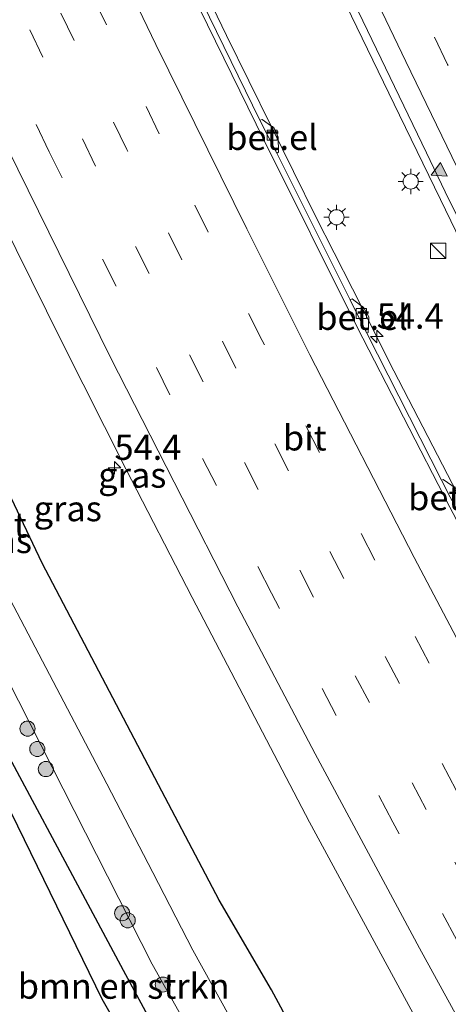
# Model space of a CAD drawing. Units: metres. Extents: x 128136 to 130003, y 459499 to 462503.
# Drawn here: x 129184 to 129226, y 460433 to 460530 of the extents above; entities that cross this region are included whole.
import ezdxf
from ezdxf.enums import TextEntityAlignment as Align

# ---------------------------------------------------------------- set-up
doc = ezdxf.new("R2010")
doc.units = ezdxf.units.M
doc.linetypes.add('VW-3-9_STREEP', pattern=[12, 3, -9])
doc.layers.get('0').update_dxf_attribs({"lineweight": 25})
for name, color, linetype, lineweight in [('B-ME-AM-KILOMETR-S-B1', 7, 'Continuous', 18), ('B-ME-BV-GELEIDECONSTRUCTIE-GELEIDERAIL-L-B1', 213, 'BV-GELEIDERAIL', 18), ('B-ME-GR-BOMENSTRUIKEN-GV-B6', 93, 'Continuous', 18), ('B-ME-GR-BOOM-S-B1', 93, 'Continuous', 18), ('B-ME-IE-GRASLAND-GV-B6', 93, 'Continuous', 18), ('B-ME-IE-INRICHTINGSELEMENT-S-B1', 253, 'Continuous', 18), ('B-ME-IE-MEUBILAIR_WEGMEUBILAIR-LICHTMAST-S-B1', 8, 'Continuous', 18), ('B-ME-OG-WATER-GV-B6', 153, 'Continuous', 18), ('B-ME-VH-VERH_SOORT-BITUMEN-GV-B6', 8, 'IE-TERREINAFSCHEIDING-NATUURLIJK-HOUTWAL', 18), ('B-ME-VH-VERH_SOORT-GV-B6', 8, 'Continuous', 18), ('B-ME-VV-KOLK-S-B1', 8, 'Continuous', 18), ('B-ME-VW-MARKERING-39STREEP-015-L-B1', 255, 'VW-3-9_STREEP', 18), ('B-ME-VW-MARKERING-STREEP-015-L-B1', 7, 'Continuous', 18), ('B-ME-VW-MARKERING-VLAKMARK-S-B1', 7, 'Continuous', 18)]:
    doc.layers.add(name, color=color, linetype=linetype, lineweight=lineweight)
doc.layers.add('B-ME-GW-INSTEEKWATERGANG-L-B1', color=10, linetype='Continuous')
doc.layers.add('B-ME-KG-KADASTRAAL-OPNAMEDTMGRENS-L-B1', color=10, linetype='Continuous')
doc.styles.add('NLCS-ISO', font='NLCS-ISO.TTF')
doc.linetypes.add('BV-GELEIDERAIL', pattern='A,10,-3,[108,NLCS.SHX,S=1,R=0,X=0,Y=0],-3', length=16)
doc.linetypes.add('IE-TERREINAFSCHEIDING-NATUURLIJK-HOUTWAL', pattern='A,7,-1.5,[67,NLCS.SHX,S=0.75,R=45,X=0,Y=0],-1.5,7,-1.5,[70,NLCS.SHX,S=0.75,R=0,X=0,Y=0],-1.5', length=20)

# ---------------------------------------------------------------- blocks, each defined once
blk = doc.blocks.new('hecto')
for p, q in [((0, 0.625), (-0.625, 0)), ((0, -0.625), (0, 0.625)), ((-0.625, 0), (0.625, 0)), ((0.625, 0), (0, -0.625))]:
    blk.add_line(p, q)
blk = doc.blocks.new('verfsymbol')
for color in [252, 253]:
    blk.add_hatch(color=color).paths.add_polyline_path([(0.75, -0.625), (0, 0.75), (-0.75, -0.625)])
blk.add_lwpolyline([(0.75, -0.625), (0, 0.75), (-0.75, -0.625)], close=True)
blk = doc.blocks.new('boom')
h = blk.add_hatch(color=256)
edge = h.paths.add_edge_path()
edge.add_arc((0, 0), 0.75, 0, 360)
blk.add_circle((0, 0), 0.75)
blk = doc.blocks.new('kast')
blk.add_line((-0.75, -0.75), (0.75, 0.75))
blk.add_lwpolyline([(-0.75, 0.75), (0.75, 0.75), (0.75, -0.75), (-0.75, -0.75)], close=True)
blk = doc.blocks.new('lantaarnpaal')
for p, q in [((0, 0.75), (0, 1.25)), ((-0.75, 0), (-1.25, 0)), ((-0.884, 0.884), (-0.53, 0.53)), ((0.53, 0.53), (0.884, 0.884)), ((0.75, 0), (1.25, 0)), ((-0.53, -0.53), (-0.884, -0.884)), ((0, -0.75), (0, -1.25)), ((0.53, -0.53), (0.884, -0.884))]:
    blk.add_line(p, q)
blk.add_circle((0, 0), 0.75)
blk = doc.blocks.new('kolk')
blk.add_lwpolyline([(-0.5, -0.5), (0.5, -0.5), (0.5, 0.5), (-0.5, 0.5)], close=True)

msp = doc.modelspace()

# ---------------------------------------------------------------- linework, layer by layer
at = {"layer": 'B-ME-BV-GELEIDECONSTRUCTIE-GELEIDERAIL-L-B1'}
for points in [[(129163.1029, 460649.7853, 2.093), (129171.0895, 460631.0947, 2.1337), (129179.0452, 460612.7616, 2.039), (129187.1184, 460594.4871, 2.0015), (129197.4905, 460571.4042, 1.913), (129203.5939, 460558.0747, 1.8547), (129210.4229, 460543.596, 1.9484), (129215.5483, 460532.7454, 1.9478), (129221.3681, 460520.7175, 1.9241), (129225.434, 460512.3601, 1.999), (129229.5086, 460503.9757, 1.93), (129231.2481, 460500.3944, 1.9196), (129240.1697, 460482.5184, 1.9081), (129245.6548, 460471.841, 1.9509), (129253.8376, 460456.5287, 2.0263), (129262.6383, 460440.1571, 1.9929), (129268.3988, 460429.5819, 2.0083), (129278.0964, 460412.0948, 2.0145), (129288.0539, 460394.7371, 1.9994), (129298.06, 460377.381, 1.936), (129308.0854, 460360.663, 1.9958)], [(129299.136, 460355.775, 1.6914), (129296.3732, 460360.297, 1.6426), (129288.127, 460373.964, 1.5624), (129281.9845, 460384.2787, 1.6566), (129277.907, 460391.1843, 1.6942), (129267.8829, 460408.5386, 1.698), (129258.0654, 460425.8735, 1.7026), (129249.6801, 460441.0659, 1.6984), (129246.4579, 460446.876, 1.7087), (129238.8178, 460460.9345, 1.7054), (129229.4976, 460478.5958, 1.7094), (129220.3251, 460496.3505, 1.7054), (129218.5148, 460499.9451, 1.7058), (129213.0854, 460510.6601, 1.7054), (129204.2187, 460528.6228, 1.7325), (129195.5465, 460546.6158, 1.7281), (129187.0393, 460564.7171, 1.7542), (129178.7025, 460582.8385, 1.7896), (129171.002, 460599.8658, 1.8528), (129162.2455, 460619.3188, 1.9233), (129154.1844, 460637.6224, 1.9994), (129151.1545, 460644.5422, 2.0283)]]:
    msp.add_polyline3d(points, dxfattribs=at)
at = {"layer": 'B-ME-GR-BOMENSTRUIKEN-GV-B6'}
msp.add_polyline3d([(129220.9966, 460386.7743, -0.2752), (129220.6288, 460382.621, -0.8126), (129202.4008, 460414.6314, -0.829), (129191.8878, 460433.0934, -0.598), (129180.2858, 460456.8031, -0.529), (129168.6839, 460480.5127, -0.46), (129158.9794, 460499.4919, -0.2598), (129163.134, 460495.645, -0.512), (129178.415, 460465.006, -0.1996), (129193.998, 460435.935, -0.5118), (129205.666, 460414.35, -0.3626), (129216.183, 460395.154, -0.3212), (129220.9966, 460386.7743, -0.2752)], dxfattribs=at)
at = {"layer": 'B-ME-GW-INSTEEKWATERGANG-L-B1'}
for points in [[(129264.3264, 460336.764, 0.5796), (129260.4158, 460343.9491, 0.6846), (129253.7854, 460354.7638, 0.7065), (129249.8206, 460361.5386, 0.6656), (129240.4722, 460377.5862, 0.6857), (129232.0807, 460391.7882, 0.6685), (129222.8295, 460408.4687, 0.6992), (129214.5561, 460423.0658, 0.678), (129208.6901, 460434.0069, 0.692), (129203.4914, 460442.9014, 0.6399), (129196.1294, 460456.9107, 0.5937), (129185.9308, 460476.2973, 0.6417), (129177.9341, 460493.0917, 0.657), (129173.5329, 460500.2817, 0.5889), (129169.9219, 460507.9991, 0.5333), (129162.9247, 460522.4433, 0.5451), (129155.2026, 460538.7474, 0.6075), (129146.2863, 460557.086, 0.3117), (129135.9475, 460579.8379, 0.0748), (129132.2457, 460588.5735, 0.05), (129124.255, 460608.221, 0.332), (129117.284, 460624.153, 0.112), (129115.344, 460628.829, -0.0574)], [(129253.879, 460331.114, -0.2736), (129246.802, 460342.926, -0.2647), (129239.051, 460355.863, -0.2852), (129226.234, 460377.657, -0.2252), (129220.9966, 460386.7743, -0.2752), (129216.183, 460395.154, -0.3212), (129205.666, 460414.35, -0.3626), (129193.998, 460435.935, -0.5118), (129178.415, 460465.006, -0.1996), (129163.134, 460495.645, -0.512), (129151.783, 460518.323, -0.493), (129141.516, 460539.917, -0.4184), (129131.14, 460563.829, -0.502), (129121.8107, 460587.5151, -0.471), (129110.7963, 460615.566, -0.4583), (129106.8834, 460625.1158, -0.5828)]]:
    msp.add_polyline3d(points, dxfattribs=at)
at = {"layer": 'B-ME-IE-GRASLAND-GV-B6'}
for points in [[(129125.571, 460633.316, 0.737), (129134.6621, 460612.476, 0.9032), (129141.997, 460595.9841, 1.1238), (129148.3361, 460581.8409, 1.2835), (129157.9197, 460560.883, 1.5424), (129168.1984, 460538.9012, 1.6678), (129178.7984, 460516.5613, 1.6787), (129187.8828, 460498.2483, 1.6728), (129194.2269, 460485.6526, 1.5567), (129200.8016, 460472.8993, 1.6599), (129212.449, 460450.6239, 1.6644), (129224.2086, 460428.9113, 1.6736), (129235.6672, 460408.3694, 1.632), (129248.1974, 460386.2711, 1.631), (129260.4967, 460365.3395, 1.612), (129263.8508, 460359.6059, 1.6239), (129268.7001, 460351.6866, 1.6507), (129274.4081, 460342.2704, 1.641)], [(129264.3264, 460336.764, 0.5796), (129260.3766, 460334.6069, -1.3252), (129256.9064, 460340.1724, -1.326), (129246.6001, 460357.2975, -1.329), (129236.6899, 460374.2617, -1.332), (129228.6086, 460388.3138, -1.334), (129219.1474, 460405.1092, -1.337), (129210.1368, 460421.1968, -1.34), (129200.8789, 460437.9206, -1.343), (129196.896, 460445.6442, -1.343), (129192.3331, 460454.4305, -1.345), (129182.7647, 460472.7116, -1.348), (129174.2819, 460489.4159, -1.351), (129164.0009, 460510.3014, -1.354), (129158.641, 460521.0613, -1.356), (129151.0793, 460537.3863, -1.359), (129146.3775, 460547.9851, -1.362), (129143.3625, 460554.1697, -1.362), (129134.03, 460576.01, -1.365), (129131.5305, 460581.7768, -1.365), (129127.3764, 460592.1815, -1.367), (129122.0839, 460604.9574, -1.37), (129117.2068, 460616.6555, -1.373), (129112.6226, 460627.6346, -1.416)], [(129108.9051, 460626.003, -1.416), (129112.88, 460616.5498, -1.372), (129124.2288, 460589.1584, -1.368), (129128.7786, 460577.8123, -1.364), (129133.2355, 460567.4297, -1.364), (129144.0708, 460543.3417, -1.36), (129154.7882, 460520.4349, -1.356), (129164.8439, 460499.5446, -1.353), (129170.6592, 460487.9328, -1.353), (129182.5044, 460464.8061, -1.348), (129196.8326, 460436.5585, -1.343), (129208.1364, 460416.4987, -1.339), (129218.3206, 460397.523, -1.336), (129228.1629, 460379.5436, -1.333), (129240.9731, 460357.6405, -1.329), (129248.9656, 460345.1688, -1.329), (129256.2015, 460332.3268, -1.3249)], [(129256.2015, 460332.3268, -1.3249), (129253.879, 460331.114, -0.2736), (129246.802, 460342.926, -0.2647), (129239.051, 460355.863, -0.2852), (129226.234, 460377.657, -0.2252), (129220.9966, 460386.7743, -0.2752), (129216.183, 460395.154, -0.3212), (129205.666, 460414.35, -0.3626), (129193.998, 460435.935, -0.5118), (129178.415, 460465.006, -0.1996), (129163.134, 460495.645, -0.512), (129151.783, 460518.323, -0.493), (129141.516, 460539.917, -0.4184), (129131.14, 460563.829, -0.502), (129121.8107, 460587.5151, -0.471), (129110.7963, 460615.566, -0.4583), (129106.8834, 460625.1158, -0.5828)], [(129117.284, 460624.153, 0.112), (129124.255, 460608.221, 0.332), (129132.2457, 460588.5735, 0.05), (129135.9475, 460579.8379, 0.0748), (129146.2863, 460557.086, 0.3117), (129155.2026, 460538.7474, 0.6075), (129162.9247, 460522.4433, 0.5451), (129169.9219, 460507.9991, 0.5333), (129173.5329, 460500.2817, 0.5889), (129177.9341, 460493.0917, 0.657), (129185.9308, 460476.2973, 0.6417), (129196.1294, 460456.9107, 0.5937), (129203.4914, 460442.9014, 0.6399), (129208.6901, 460434.0069, 0.692), (129214.5561, 460423.0658, 0.678), (129222.8295, 460408.4687, 0.6992), (129232.0807, 460391.7882, 0.6685), (129240.4722, 460377.5862, 0.6857), (129249.8206, 460361.5386, 0.6656), (129253.7854, 460354.7638, 0.7065), (129260.4158, 460343.9491, 0.6846), (129264.3264, 460336.764, 0.5796)], [(129274.4081, 460342.2704, 1.641), (129264.3264, 460336.764, 0.5796), (129260.4158, 460343.9491, 0.6846), (129253.7854, 460354.7638, 0.7065), (129249.8206, 460361.5386, 0.6656), (129240.4722, 460377.5862, 0.6857), (129232.0807, 460391.7882, 0.6685), (129222.8295, 460408.4687, 0.6992), (129214.5561, 460423.0658, 0.678), (129208.6901, 460434.0069, 0.692), (129203.4914, 460442.9014, 0.6399), (129196.1294, 460456.9107, 0.5937), (129185.9308, 460476.2973, 0.6417), (129177.9341, 460493.0917, 0.657), (129173.5329, 460500.2817, 0.5889), (129169.9219, 460507.9991, 0.5333), (129162.9247, 460522.4433, 0.5451), (129155.2026, 460538.7474, 0.6075), (129146.2863, 460557.086, 0.3117), (129135.9475, 460579.8379, 0.0748), (129132.2457, 460588.5735, 0.05), (129124.255, 460608.221, 0.332), (129117.284, 460624.153, 0.112)], [(129175.5378, 460623.1481, 1.3482), (129183.4962, 460604.9054, 1.2885), (129191.1915, 460587.5823, 1.2362), (129199.0003, 460570.2209, 1.2552), (129207.9775, 460550.7041, 1.2832), (129216.3888, 460532.9245, 1.2446), (129224.0367, 460516.9947, 1.3133), (129225.9157, 460513.1313, 1.3054), (129232.5143, 460499.7637, 1.225), (129241.6597, 460481.6932, 1.2449), (129244.7003, 460475.8039, 1.2492), (129250.2643, 460465.1184, 1.2658), (129259.5528, 460447.6263, 1.2729), (129268.9512, 460430.3009, 1.2714)], [(129226.9778, 460483.7258, 1.0391), (129225.702, 460484.6103, 1.0374), (129225.5397, 460484.5506, 0.9871), (129218.1382, 460499.128, 0.9788), (129218.253, 460499.19, 1.029), (129218.3274, 460500.725, 1.032), (129217.8521, 460501.6274, 1.0216), (129216.6844, 460502.5187, 1.0284), (129216.4877, 460502.4216, 0.961), (129209.2074, 460516.9733, 0.9968), (129209.3642, 460517.0664, 1.0641), (129209.3519, 460518.5397, 1.0602), (129208.9399, 460519.4555, 1.062), (129207.7546, 460520.3151, 1.0566), (129207.5377, 460520.2301, 0.9888), (129200.3877, 460534.8835, 0.9924)]]:
    msp.add_polyline3d(points, dxfattribs=at)
at = {"layer": 'B-ME-KG-KADASTRAAL-OPNAMEDTMGRENS-L-B1'}
msp.add_polyline3d([(129251.4492, 460329.6275, -0.5611), (129244.1329, 460341.345, -0.7915), (129220.6288, 460382.621, -0.8126), (129202.4008, 460414.6314, -0.829), (129191.8878, 460433.0934, -0.598), (129180.2858, 460456.8031, -0.529), (129168.6839, 460480.5127, -0.46), (129158.9794, 460499.4919, -0.2598), (129144.3073, 460527.3218, -0.1923), (129132.716, 460552.8883, -0.396), (129121.7817, 460578.7127, -0.2448), (129104.1537, 460621.4322, -0.1656), (129103.2408, 460623.5592, -0.1967)], dxfattribs=at)
at = {"layer": 'B-ME-OG-WATER-GV-B6'}
for points in [[(129112.6226, 460627.6346, -1.416), (129117.2068, 460616.6555, -1.373), (129122.0839, 460604.9574, -1.37), (129127.3764, 460592.1815, -1.367), (129131.5305, 460581.7768, -1.365), (129134.03, 460576.01, -1.365), (129143.3625, 460554.1697, -1.362), (129146.3775, 460547.9851, -1.362), (129151.0793, 460537.3863, -1.359), (129158.641, 460521.0613, -1.356), (129164.0009, 460510.3014, -1.354), (129174.2819, 460489.4159, -1.351), (129182.7647, 460472.7116, -1.348), (129192.3331, 460454.4305, -1.345), (129196.896, 460445.6442, -1.343), (129200.8789, 460437.9206, -1.343), (129210.1368, 460421.1968, -1.34), (129219.1474, 460405.1092, -1.337), (129228.6086, 460388.3138, -1.334), (129236.6899, 460374.2617, -1.332), (129246.6001, 460357.2975, -1.329), (129256.9064, 460340.1724, -1.326), (129260.3766, 460334.6069, -1.3252)], [(129260.3766, 460334.6069, -1.3252), (129256.2015, 460332.3268, -1.3249), (129248.9656, 460345.1688, -1.329), (129240.9731, 460357.6405, -1.329), (129228.1629, 460379.5436, -1.333), (129218.3206, 460397.523, -1.336), (129208.1364, 460416.4987, -1.339), (129196.8326, 460436.5585, -1.343), (129182.5044, 460464.8061, -1.348), (129170.6592, 460487.9328, -1.353), (129164.8439, 460499.5446, -1.353), (129154.7882, 460520.4349, -1.356), (129144.0708, 460543.3417, -1.36), (129133.2355, 460567.4297, -1.364), (129128.7786, 460577.8123, -1.364), (129124.2288, 460589.1584, -1.368), (129112.88, 460616.5498, -1.372), (129108.9051, 460626.003, -1.416)]]:
    msp.add_polyline3d(points, dxfattribs=at)
at = {"layer": 'B-ME-VH-VERH_SOORT-BITUMEN-GV-B6'}
for points in [[(129298.0698, 460355.1929, 1.018), (129274.4081, 460342.2704, 1.641), (129268.7001, 460351.6866, 1.6507), (129263.8508, 460359.6059, 1.6239), (129260.4967, 460365.3395, 1.612), (129248.1974, 460386.2711, 1.631), (129235.6672, 460408.3694, 1.632), (129224.2086, 460428.9113, 1.6736), (129212.449, 460450.6239, 1.6644), (129200.8016, 460472.8993, 1.6599), (129194.2269, 460485.6526, 1.5567), (129187.8828, 460498.2483, 1.6728), (129178.7984, 460516.5613, 1.6787), (129168.1984, 460538.9012, 1.6678), (129157.9197, 460560.883, 1.5424), (129148.3361, 460581.8409, 1.2835), (129141.997, 460595.9841, 1.1238), (129134.6621, 460612.476, 0.9032), (129125.571, 460633.316, 0.737)], [(129157.1961, 460628.3059, 1.288), (129161.776, 460618.499, 1.195), (129161.385, 460618.395, 1.265), (129166.0424, 460607.9773, 1.1844), (129173.814, 460590.459, 1.168), (129182.3295, 460571.9854, 1.1099), (129190.7651, 460553.9435, 1.0712), (129199.131, 460536.256, 1.073), (129207.9368, 460518.2098, 1.0614), (129217.1654, 460499.6985, 1.0748), (129226.3757, 460481.8716, 1.0704), (129235.4314, 460464.6698, 1.037), (129244.7613, 460447.3232, 1.066), (129254.2691, 460430.0961, 1.0489), (129264.1302, 460412.5513, 1.0394), (129274.1269, 460395.2518, 1.0568), (129283.3431, 460379.6686, 1.0057), (129294.4345, 460361.1374, 1.0009), (129298.0698, 460355.1929, 1.018)], [(129332.5291, 460374.0129, 0.5018), (129308.79, 460361.0479, 1.2436), (129306.9596, 460364.1051, 1.2507), (129299.3706, 460376.8897, 1.2418), (129289.5481, 460393.686, 1.2621), (129280.2576, 460409.9372, 1.2726), (129268.9512, 460430.3009, 1.2714), (129259.5528, 460447.6263, 1.2729), (129250.2643, 460465.1184, 1.2658), (129244.7003, 460475.8039, 1.2492), (129241.6597, 460481.6932, 1.2449), (129232.5143, 460499.7637, 1.225), (129225.9157, 460513.1313, 1.3054), (129224.0367, 460516.9947, 1.3133), (129216.3888, 460532.9245, 1.2446), (129207.9775, 460550.7041, 1.2832), (129199.0003, 460570.2209, 1.2552), (129191.1915, 460587.5823, 1.2362), (129183.4962, 460604.9054, 1.2885), (129175.5378, 460623.1481, 1.3482)], [(129254.2691, 460430.0961, 1.0489), (129244.7613, 460447.3232, 1.066), (129235.4314, 460464.6698, 1.037), (129226.3757, 460481.8716, 1.0704), (129217.1654, 460499.6985, 1.0748), (129207.9368, 460518.2098, 1.0614), (129199.131, 460536.256, 1.073), (129190.7651, 460553.9435, 1.0712), (129182.3295, 460571.9854, 1.1099)], [(129183.3554, 460570.9646, 1.0087), (129190.2376, 460556.1188, 0.997), (129191.0064, 460554.5593, 1.0066), (129191.8287, 460552.8173, 0.9856), (129198.7235, 460538.2182, 0.9834), (129199.5603, 460536.571, 1.0113), (129200.3877, 460534.8835, 0.9924), (129207.5377, 460520.2301, 0.9888), (129208.3509, 460518.6138, 0.9789), (129209.2074, 460516.9733, 0.9968), (129216.4877, 460502.4216, 0.961), (129217.3168, 460500.7285, 0.9739), (129218.1382, 460499.128, 0.9788), (129225.5397, 460484.5506, 0.9871), (129226.4099, 460482.848, 1.0034), (129227.252, 460481.2606, 0.9971), (129234.8037, 460466.9739, 0.9694), (129235.7089, 460465.2886, 0.9829), (129236.5426, 460463.7455, 0.9487), (129244.3065, 460449.3792, 0.9762), (129245.1254, 460447.7998, 0.9789), (129246.0314, 460446.1346, 0.9832), (129253.8467, 460431.9548, 0.9726)]]:
    msp.add_polyline3d(points, dxfattribs=at)
at = {"layer": 'B-ME-VH-VERH_SOORT-GV-B6'}
for points in [[(129209.3642, 460517.0664, 1.0641), (129209.2074, 460516.9733, 0.9968), (129208.3509, 460518.6138, 0.9789), (129207.5377, 460520.2301, 0.9888), (129207.7546, 460520.3151, 1.0566), (129208.9399, 460519.4555, 1.062), (129209.3519, 460518.5397, 1.0602), (129209.3642, 460517.0664, 1.0641)], [(129218.253, 460499.19, 1.029), (129218.1382, 460499.128, 0.9788), (129217.3168, 460500.7285, 0.9739), (129216.4877, 460502.4216, 0.961), (129216.6844, 460502.5187, 1.0284), (129217.8521, 460501.6274, 1.0216), (129218.3274, 460500.725, 1.032), (129218.253, 460499.19, 1.029)], [(129227.407, 460481.313, 1.049), (129227.252, 460481.2606, 0.9971), (129226.4099, 460482.848, 1.0034), (129225.5397, 460484.5506, 0.9871), (129225.702, 460484.6103, 1.0374), (129226.9778, 460483.7258, 1.0391), (129227.4472, 460482.868, 1.0296), (129227.407, 460481.313, 1.049)]]:
    msp.add_polyline3d(points, dxfattribs=at)
at = {"layer": 'B-ME-VW-MARKERING-39STREEP-015-L-B1'}
for points in [[(129290.0996, 460350.8401, 1.264), (129278.4602, 460370.1333, 1.2463), (129264.5592, 460393.6927, 1.3308), (129252.451, 460414.7824, 1.3121), (129240.8466, 460435.6694, 1.2883), (129229.941, 460455.7857, 1.274), (129218.9258, 460476.5921, 1.3102), (129207.7504, 460498.387, 1.3217), (129197.5469, 460518.8946, 1.3029), (129187.0339, 460540.5867, 1.3124), (129176.7151, 460562.494, 1.2784), (129166.6319, 460584.5238, 1.216), (129160.4158, 460598.3436, 1.2133), (129150.5069, 460620.6015, 1.2019), (129141.8052, 460640.4397, 1.1453)], [(129286.9875, 460349.1405, 1.3601), (129273.8145, 460370.9761, 1.3353), (129261.4915, 460391.9039, 1.3332), (129250.9455, 460410.2026, 1.3821), (129238.4283, 460432.6678, 1.3578), (129226.9956, 460453.793, 1.4087), (129215.8496, 460474.8029, 1.3815), (129205.153, 460495.6502, 1.4223), (129194.3264, 460517.3408, 1.4211), (129183.77, 460539.1383, 1.4226), (129173.4312, 460561.0873, 1.472), (129163.3252, 460583.1228, 1.3634), (129153.3949, 460605.2513, 1.2356), (129143.6191, 460627.4159, 1.1182), (129138.5657, 460639.0181, 1.0743)], [(129283.8939, 460347.451, 1.4285), (129272.4681, 460366.3742, 1.441), (129258.1715, 460390.6178, 1.4178), (129246.2693, 460411.3509, 1.4662), (129233.9944, 460433.4767, 1.4539), (129224.0223, 460451.8853, 1.4721), (129212.8449, 460472.9474, 1.5308), (129201.891, 460494.2782, 1.4857), (129191.2314, 460515.6876, 1.4947), (129180.2772, 460538.3227, 1.482), (129170.1543, 460559.9062, 1.4216), (129160.156, 460581.7162, 1.3379), (129149.7372, 460604.9084, 1.1905), (129140.0829, 460626.7998, 1.07), (129135.3668, 460637.6144, 1.0269)], [(129280.8301, 460345.7777, 1.5504), (129268.4543, 460366.2514, 1.5055), (129254.8529, 460389.3744, 1.5339), (129242.9547, 460410.0778, 1.5369), (129232.7714, 460428.3858, 1.5212), (129220.7223, 460450.615, 1.5294), (129208.688, 460473.3228, 1.5601), (129198.6034, 460493.0154, 1.5789), (129186.6383, 460517.0877, 1.577), (129175.7243, 460539.7436, 1.5635), (129166.8802, 460558.5977, 1.5545), (129156.2671, 460581.7591, 1.3848), (129146.5486, 460603.4637, 1.199), (129137.2854, 460624.4238, 1.0164), (129132.1524, 460636.204, 0.9254)], [(129275.442, 460430.3283, 1.1507), (129269.4757, 460441.2644, 1.1651), (129263.6762, 460452.0278, 1.1367), (129257.9267, 460462.8245, 1.158), (129253.6143, 460471.0108, 1.1533), (129248.0208, 460481.7722, 1.1583), (129242.4168, 460492.7614, 1.1628), (129235.4409, 460506.6999, 1.1574), (129231.4307, 460514.8456, 1.1634), (129226.1416, 460525.7458, 1.1594), (129220.7853, 460536.9068, 1.148), (129215.5425, 460548.0169, 1.1528), (129210.3325, 460559.1844, 1.1763), (129205.3125, 460570.1542, 1.1711), (129200.2544, 460581.3062, 1.1699), (129195.1213, 460592.7388, 1.1598), (129190.1149, 460604.0692, 1.1733), (129185.2791, 460615.0543, 1.1971), (129180.3326, 460626.4138, 1.2538)]]:
    msp.add_polyline3d(points, dxfattribs=at)
at = {"layer": 'B-ME-VW-MARKERING-STREEP-015-L-B1'}
for points in [[(129310.66, 460362.0692, 1.2127), (129306.409, 460369.1426, 1.2296), (129297.2939, 460384.5496, 1.2188), (129289.8227, 460397.4395, 1.2508), (129280.3588, 460414.0616, 1.2422), (129273.952, 460425.5884, 1.2148), (129268.9263, 460434.7564, 1.259), (129263.1765, 460445.3415, 1.2561), (129255.3385, 460460.0026, 1.2511), (129250.4081, 460469.3811, 1.2503), (129241.801, 460486.0328, 1.2146), (129231.9045, 460505.7554, 1.1885), (129227.5993, 460514.5195, 1.2499), (129222.006, 460526.0643, 1.2253), (129215.6382, 460539.3855, 1.2221), (129211.9813, 460547.0984, 1.2478), (129208.6719, 460554.1837, 1.244), (129204.2135, 460563.8654, 1.2497), (129196.9746, 460579.7922, 1.2108), (129192.6904, 460589.3345, 1.2305), (129185.4558, 460605.7208, 1.2288), (129178.0119, 460622.7118, 1.3095), (129171.9813, 460636.7949, 1.3078), (129165.9222, 460651.0224, 1.3471)], [(129145.0949, 460641.8832, 1.2152), (129152.1899, 460625.6802, 1.2194), (129157.6995, 460613.1955, 1.1876), (129168.18, 460589.7405, 1.2627), (129175.8198, 460573.0406, 1.1834), (129182.9081, 460557.7299, 1.1894), (129190.2941, 460542.1065, 1.1969), (129197.1967, 460527.739, 1.2028), (129206.2382, 460509.4676, 1.1026), (129212.4911, 460496.9635, 1.1754), (129222.8151, 460476.8739, 1.1608), (129228.318, 460466.4448, 1.2147), (129237.7755, 460448.8193, 1.1962), (129248.5763, 460429.0442, 1.2327), (129253.1454, 460420.812, 1.1966), (129261.2889, 460406.4977, 1.1835), (129269.6457, 460392.0894, 1.2132), (129282.2677, 460370.7428, 1.1587), (129293.2599, 460352.566, 1.1639)], [(129277.6589, 460344.0458, 1.6016), (129272.5683, 460352.4061, 1.6173), (129261.9038, 460370.2258, 1.6016), (129256.0256, 460380.2378, 1.608), (129247.6458, 460394.6337, 1.6354), (129241.1872, 460405.8809, 1.6188), (129234.749, 460417.3501, 1.6241), (129223.356, 460438.1288, 1.6157), (129213.0087, 460457.4193, 1.6111), (129205.3325, 460471.9888, 1.6199), (129192.7236, 460496.71, 1.6153), (129181.4332, 460519.5543, 1.6249), (129170.0241, 460543.3994, 1.5853), (129164.1392, 460555.9553, 1.551), (129158.004, 460569.2549, 1.4617), (129150.9986, 460584.6719, 1.3221), (129145.6206, 460596.7025, 1.1487), (129139.8165, 460609.7704, 1.028), (129133.0701, 460625.0745, 0.8924), (129128.8617, 460634.76, 0.8329)]]:
    msp.add_polyline3d(points, dxfattribs=at)

# ---------------------------------------------------------------- block references
at = {"layer": 'B-ME-AM-KILOMETR-S-B1', "rotation": 90}
for p in [(129219.1173, 460498.7786, 1.7083), (129193.1081, 460485.7748, 1.5728)]:
    msp.add_blockref('hecto', p, dxfattribs=at)
at = {"layer": 'B-ME-GR-BOOM-S-B1', "rotation": 90}
for p in [(129184.4878, 460459.9032, -1.1436), (129185.4515, 460457.8837, -1.11), (129186.3011, 460455.8931, -0.8508), (129193.8655, 460441.5981, -1.2204), (129194.4186, 460440.8953, -1.2876), (129197.9019, 460434.5239, -1.1196)]:
    msp.add_blockref('boom', p, dxfattribs=at)
at = {"layer": 'B-ME-IE-INRICHTINGSELEMENT-S-B1', "rotation": 90}
msp.add_blockref('kast', (129225.2081, 460507.2736, 1.084), dxfattribs=at)
at = {"layer": 'B-ME-IE-MEUBILAIR_WEGMEUBILAIR-LICHTMAST-S-B1', "rotation": 90}
for p in [(129222.4872, 460514.1539, 1.1578), (129215.1205, 460510.6037, 1.0015)]:
    msp.add_blockref('lantaarnpaal', p, dxfattribs=at)
at = {"layer": 'B-ME-VV-KOLK-S-B1', "rotation": 90}
for p in [(129208.7453, 460518.7473, 0.9256), (129217.5923, 460501.0743, 0.933)]:
    msp.add_blockref('kolk', p, dxfattribs=at)
at = {"layer": 'B-ME-VW-MARKERING-VLAKMARK-S-B1', "rotation": 115.11483488}
msp.add_blockref('verfsymbol', (129225.2068, 460515.1001, 1.2922), dxfattribs=at)

# ---------------------------------------------------------------- texts
at = {"layer": 'B-ME-AM-KILOMETR-S-B1', "ltscale": 0.2, "style": 'NLCS-ISO'}
for p in [(129219.1173, 460498.7786, 1.7083), (129193.1081, 460485.7748, 1.5728)]:
    msp.add_text('54.4', height=2.5, dxfattribs=at).set_placement(p, align=Align.BOTTOM_LEFT)
at = {"layer": 'B-ME-GR-BOMENSTRUIKEN-GV-B6', "ltscale": 0.2, "style": 'NLCS-ISO'}
msp.add_text('bmn en strkn', height=2.5, dxfattribs=at).set_placement((129194.0197, 460434.3686), align=Align.MIDDLE_CENTER)
at = {"layer": 'B-ME-IE-GRASLAND-GV-B6', "ltscale": 0.2, "style": 'NLCS-ISO'}
for p in [(129194.876, 460485.04), (129188.4745, 460481.7179), (129181.5424, 460478.5585)]:
    msp.add_text('gras', height=2.5, dxfattribs=at).set_placement(p, align=Align.MIDDLE_CENTER)
at = {"layer": 'B-ME-OG-WATER-GV-B6', "ltscale": 0.2, "style": 'NLCS-ISO'}
msp.add_text('sloot', height=2.5, dxfattribs=at).set_placement((129180.4096, 460480.0995), align=Align.MIDDLE_CENTER)
at = {"layer": 'B-ME-VH-VERH_SOORT-BITUMEN-GV-B6', "ltscale": 0.2, "style": 'NLCS-ISO'}
msp.add_text('bit', height=2.5, dxfattribs=at).set_placement((129211.9802, 460488.7357), align=Align.MIDDLE_CENTER)
at = {"layer": 'B-ME-VH-VERH_SOORT-GV-B6', "ltscale": 0.2, "style": 'NLCS-ISO'}
for p in [(129208.7338, 460518.5325), (129217.6641, 460500.6912), (129226.7678, 460482.8112)]:
    msp.add_text('bet.el', height=2.5, dxfattribs=at).set_placement(p, align=Align.MIDDLE_CENTER)

doc.saveas('drawing.dxf')
